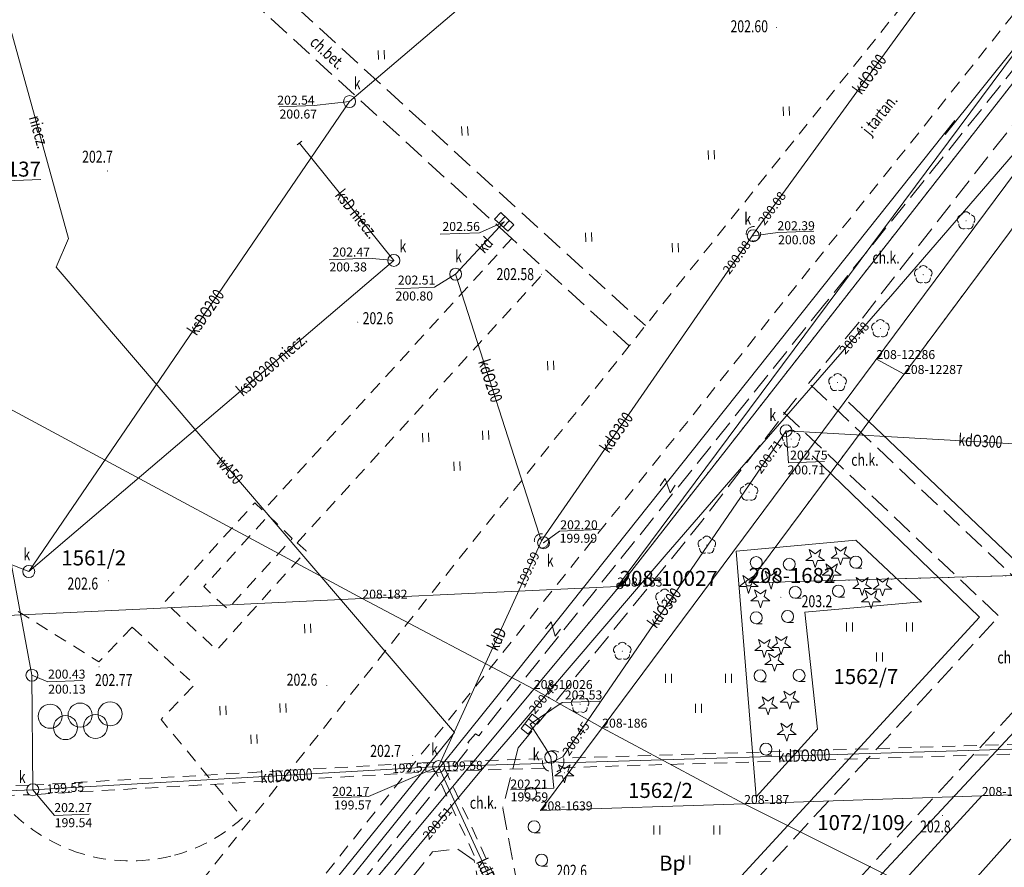
# Model space of a CAD drawing. Extents: x 7571597 to 7572970, y 5542839 to 5545253.
# Drawn here: x 7572390 to 7572472, y 5543589 to 5543660 of the extents above; entities that cross this region are included whole.
import ezdxf
from ezdxf.enums import TextEntityAlignment as Align

# ---------------------------------------------------------------- set-up
doc = ezdxf.new("R2010")
doc.units = 0
doc.header["$MEASUREMENT"] = 0
for name, pattern in [('DGN Style 1', [1.089246, 0.001812, -1.087434]), ('DGN Style 2', [1.81239, 1.087434, -0.724956]), ('DGN Style 3', [2.537346, 1.81239, -0.724956])]:
    doc.linetypes.add(name, pattern=pattern)
for name, color, linetype in [('1', 7, 'Continuous'), ('10', 7, 'Continuous'), ('11', 7, 'Continuous'), ('12', 7, 'Continuous'), ('13', 7, 'Continuous'), ('14', 7, 'Continuous'), ('15', 7, 'Continuous'), ('18', 7, 'Continuous'), ('2', 7, 'Continuous'), ('20', 7, 'Continuous'), ('25', 7, 'Continuous'), ('4', 7, 'Continuous'), ('40', 7, 'Continuous'), ('5', 7, 'Continuous'), ('51', 7, 'Continuous'), ('6', 7, 'Continuous'), ('7', 7, 'Continuous'), ('8', 7, 'Continuous'), ('9', 7, 'Continuous')]:
    doc.layers.add(name, color=color, linetype=linetype)
doc.styles.add('Style-ITALICS', font='ITALICS.shx')
doc.linetypes.add('ZPLOT2', pattern='A,-1.25,[4,dgnlstyle.shx,S=0.008,R=0,X=1.5,Y=0],-1.75', length=3)

# ---------------------------------------------------------------- blocks, each defined once
blk = doc.blocks.new('PUNZG')
at = {"layer": '12', "linetype": 'Continuous', "lineweight": 0}
h = blk.add_hatch(color=3, dxfattribs=at)
edge = h.paths.add_edge_path()
edge.add_arc((0, 0), 0.045, 0, 360)
blk = doc.blocks.new('PUNGR')
at = {"layer": '10', "color": 3, "linetype": 'Continuous', "lineweight": 0}
blk.add_circle((0, 0), 0.25, dxfattribs=at)
blk = doc.blocks.new('PHACZ_4')
at = {"layer": '40', "color": 94, "linetype": 'Continuous', "lineweight": 0}
for p, q in [((0.374558, 0.500862), (-0.374502, -0.499863)), ((-0.373677, 0.49965), (0.374558, 0.500862)), ((-0.374502, -0.499863), (0.374731, -0.498707))]:
    blk.add_line(p, q, dxfattribs=at)
blk = doc.blocks.new('PHACZ_3')
at = {"layer": '40', "color": 94, "linetype": 'Continuous', "lineweight": 0}
for p, q in [((0.375241, 0.500644), (-0.375918, -0.499908)), ((-0.375735, 0.499429), (0.375241, 0.500644)), ((-0.375918, -0.499908), (0.374998, -0.500105))]:
    blk.add_line(p, q, dxfattribs=at)
blk = doc.blocks.new('WYSTER')
at = {"layer": '25', "linetype": 'Continuous', "lineweight": 0}
h = blk.add_hatch(color=7, dxfattribs=at)
edge = h.paths.add_edge_path()
edge.add_arc((0, 0), 0.045, 0, 360)
blk = doc.blocks.new('PLSPOR')
at = {"layer": '7', "color": 7, "linetype": 'Continuous', "lineweight": 13}
for centre in [(-2.498, -0.102), (0, 0), (2.497, 0.103), (1.29, -0.948), (-1.208, -1.05)]:
    blk.add_circle(centre, 1, dxfattribs=at)
blk = doc.blocks.new('TRAWA3')
at = {"layer": '5', "color": 3, "linetype": 'Continuous', "lineweight": 0}
for p, q in [((-2.801, 1.189), (-2.77, 0.439)), ((-2.301, 1.209), (-2.27, 0.46)), ((2.195, 1.393), (2.226, 0.644)), ((2.695, 1.414), (2.725, 0.664)), ((-0.201, -1.207), (-0.17, -1.956)), ((0.299, -1.186), (0.33, -1.936))]:
    blk.add_line(p, q, dxfattribs=at)
blk = doc.blocks.new('TRAWA1')
at = {"layer": '5', "color": 3, "linetype": 'Continuous', "lineweight": 0}
for p, q in [((-0.265, 0.364), (-0.234, -0.385)), ((0.234, 0.385), (0.265, -0.364))]:
    blk.add_line(p, q, dxfattribs=at)
blk = doc.blocks.new('DRIGL2_1')
at = {"layer": '12', "color": 3, "linetype": 'Continuous', "lineweight": 0, "flags": 128}
blk.add_lwpolyline([(-0.487, 0.671), (0, 0.317), (0.487, 0.671), (0.301, 0.098), (0.788, -0.256), (0.186, -0.256), (0, -0.829), (-0.186, -0.256), (-0.789, -0.256), (-0.301, 0.099)], close=True, dxfattribs=at)
blk = doc.blocks.new('KRZEW1_1')
at = {"layer": '6', "color": 3, "linetype": 'Continuous', "lineweight": 0}
blk.add_line((0, -0.5), (0.5, -0.5), dxfattribs=at)
blk.add_circle((0, 0), 0.5, dxfattribs=at)
blk = doc.blocks.new('DRIGL1_52')
at = {"layer": '10', "linetype": 'Continuous', "lineweight": 0}
h = blk.add_hatch(color=3, dxfattribs=at)
edge = h.paths.add_edge_path()
edge.add_arc((0, 0), 0.0448, 180, 540)
at = {"layer": '10', "color": 3, "linetype": 'Continuous', "lineweight": 0, "flags": 128}
blk.add_lwpolyline([(-0.487, 0.671), (0, 0.317), (0.487, 0.671), (0.301, 0.098), (0.788, -0.256), (0.186, -0.256), (0, -0.829), (-0.186, -0.256), (-0.789, -0.256), (-0.301, 0.099)], close=True, dxfattribs=at)
blk = doc.blocks.new('DRLIS1_2')
at = {"layer": '11', "linetype": 'Continuous', "lineweight": 0}
h = blk.add_hatch(color=3, dxfattribs=at)
edge = h.paths.add_edge_path()
edge.add_arc((0, 0), 0.045, 0, 360)
at = {"layer": '11', "color": 3, "linetype": 'Continuous', "lineweight": 0}
for centre, start, end in [((-0.357, 0.116), 102.04767, 221.95126), ((0, 0.375), 30.14713, 149.85287), ((0.357, 0.116), 318.04874, 77.95233), ((-0.22, -0.303), 174.19841, 293.72291), ((0.22, -0.303), 246.27709, 5.68766)]:
    blk.add_arc(centre, 0.375, start, end, dxfattribs=at)
blk = doc.blocks.new('TRAWA3_1')
at = {"layer": '5', "color": 3, "linetype": 'Continuous', "lineweight": 0}
for p, q in [((-2.75, 1.302), (-2.75, 0.552)), ((-2.25, 1.302), (-2.25, 0.552)), ((2.25, 1.302), (2.25, 0.552)), ((2.75, 1.302), (2.75, 0.552)), ((-0.25, -1.198), (-0.25, -1.948)), ((0.25, -1.198), (0.25, -1.948))]:
    blk.add_line(p, q, dxfattribs=at)
blk = doc.blocks.new('PUNWYS')
at = {"layer": '13', "linetype": 'Continuous', "lineweight": 0}
h = blk.add_hatch(color=33, dxfattribs=at)
edge = h.paths.add_edge_path()
edge.add_arc((0, 0), 0.045, 0, 360)
blk = doc.blocks.new('PUNWP')
at = {"layer": '14', "linetype": 'Continuous', "lineweight": 0}
h = blk.add_hatch(color=7, dxfattribs=at)
edge = h.paths.add_edge_path()
edge.add_arc((0, 0), 0.05, 0, 360)
blk = doc.blocks.new('KARMNO')
at = {"layer": '4', "color": 7, "linetype": 'Continuous', "lineweight": 0}
blk.add_circle((0, 0), 0.5, dxfattribs=at)
blk = doc.blocks.new('PUNTW')
at = {"layer": '6', "linetype": 'Continuous', "lineweight": 0}
h = blk.add_hatch(color=7, dxfattribs=at)
edge = h.paths.add_edge_path()
edge.add_arc((0, 0), 0.05, 0, 360)
blk = doc.blocks.new('KRATKA_1')
at = {"layer": '4', "color": 7, "linetype": 'Continuous', "lineweight": 0}
for p, q in [((-0.250769, -0.374828), (-0.249365, 0.375119)), ((0.251021, 0.375796), (0.250585, -0.374404))]:
    blk.add_line(p, q, dxfattribs=at)
at = {"layer": '4', "color": 7, "linetype": 'Continuous', "lineweight": 0, "flags": 128}
blk.add_lwpolyline([(-0.750466, 0.375663), (0.750187, 0.375757), (0.750718, -0.374695), (-0.749935, -0.37479)], close=True, dxfattribs=at)
blk = doc.blocks.new('INWENK')
at = {"layer": '20', "color": 32, "linetype": 'Continuous', "lineweight": 0, "flags": 128}
blk.add_lwpolyline([(-0.000322, -0.250154), (-0.000602, 0.249771)], dxfattribs=at)
blk = doc.blocks.new('KRATKA_57')
at = {"layer": '4', "color": 7, "linetype": 'Continuous', "lineweight": 0}
for p, q in [((-0.249942, -0.37547), (-0.249496, 0.374088)), ((0.250941, 0.375431), (0.250456, -0.375127))]:
    blk.add_line(p, q, dxfattribs=at)
at = {"layer": '4', "color": 7, "linetype": 'Continuous', "lineweight": 0, "flags": 128}
blk.add_lwpolyline([(-0.748856, 0.374705), (0.7503, 0.374814), (0.749855, -0.374745), (-0.7503, -0.374814)], close=True, dxfattribs=at)

msp = doc.modelspace()

# ---------------------------------------------------------------- linework, layer by layer
at = {"layer": '1', "color": 3, "linetype": 'DGN Style 1', "lineweight": 0, "flags": 128}
for points in [[(7572440.124, 5543612.776), (7572556.83, 5543762.045)], [(7572450.872, 5543613.016), (7572523.971, 5543711.272)], [(7572450.872, 5543613.016), (7572572.92, 5543616.38)], [(7572432.97, 5543604.176), (7572440.124, 5543612.776)], [(7572409.886, 5543576.451), (7572432.97, 5543604.176)]]:
    msp.add_lwpolyline(points, dxfattribs=at)
at = {"layer": '12', "color": 32, "linetype": 'Continuous', "lineweight": 0, "flags": 128}
for points in [[(7572417.605, 5543653.136), (7572461.715, 5543690.669)], [(7572451.272, 5543642.115), (7572451.625, 5543642.599), (7572470.655, 5543668.768), (7572471.008, 5543669.253)], [(7572390.874, 5543613.971), (7572417.605, 5543653.136)], [(7572421.296, 5543639.897), (7572413.432, 5543649.681)], [(7572426.451, 5543638.747), (7572430.496, 5543643.106)], [(7572433.605, 5543616.522), (7572433.946, 5543617.015), (7572450.931, 5543641.621), (7572451.272, 5543642.115)], [(7572384.466, 5543641.242), (7572391.14, 5543605.327)], [(7572390.874, 5543613.971), (7572421.296, 5543639.897)], [(7572426.451, 5543638.747), (7572433.422, 5543617.093), (7572433.605, 5543616.522)], [(7572358.04, 5543626.95), (7572358.598, 5543626.729), (7572390.874, 5543613.971)], [(7572434.576, 5543598.139), (7572435.382, 5543598.54), (7572453.986, 5543625.703)], [(7572483.287, 5543624.04), (7572453.986, 5543625.703)], [(7572433.605, 5543616.522), (7572433.356, 5543615.976), (7572425.027, 5543597.711)], [(7572391.14, 5543605.327), (7572391.21, 5543595.782)], [(7572432.669, 5543601.252), (7572433.898, 5543599.3), (7572434.383, 5543598.49)], [(7572493.747, 5543599.794), (7572435.469, 5543598.027), (7572434.576, 5543598.139)], [(7572425.027, 5543597.711), (7572433.691, 5543597.973), (7572434.576, 5543598.139)], [(7572391.21, 5543595.782), (7572425.027, 5543597.711)], [(7572425.027, 5543597.711), (7572432.275, 5543581.98)], [(7572335.019, 5543593.532), (7572336.218, 5543593.58), (7572391.21, 5543595.782)]]:
    msp.add_lwpolyline(points, dxfattribs=at)
at = {"layer": '12', "color": 5, "linetype": 'Continuous', "lineweight": 0, "flags": 128}
for points in [[(7572383.562, 5543679.224), (7572388.407, 5543662.559), (7572394.184, 5543641.719)], [(7572391.565, 5543552.3), (7572392.105, 5543552.915), (7572392.46, 5543553.351), (7572396.734, 5543558.602), (7572405.551, 5543569.38), (7572414.556, 5543580.377), (7572423.372, 5543591.126), (7572423.372, 5543591.126), (7572428.33, 5543597.096), (7572431.351, 5543600.62), (7572436.072, 5543606.134), (7572443.99, 5543615.39), (7572450.117, 5543622.453), (7572461.633, 5543635.69), (7572462.71, 5543636.931), (7572474.14, 5543650.146), (7572486.329, 5543664.17), (7572490.353, 5543668.753), (7572499.108, 5543678.753)], [(7572394.184, 5543641.719), (7572393.155, 5543639.33), (7572426.352, 5543600.563)], [(7572391.993, 5543558.085), (7572426.352, 5543600.563)]]:
    msp.add_lwpolyline(points, dxfattribs=at)
at = {"layer": '14', "color": 7, "linetype": 'Continuous', "lineweight": 0, "flags": 128}
for points in [[(7572411.747, 5543652.691), (7572414.654, 5543652.81), (7572417.605, 5543653.136)], [(7572425.162, 5543642.073), (7572428.424, 5543642.206), (7572430.496, 5543643.106)], [(7572456.31, 5543642.339), (7572453.302, 5543642.216), (7572451.249, 5543641.953)], [(7572415.904, 5543639.952), (7572419.219, 5543640.088), (7572421.296, 5543639.897)], [(7572421.417, 5543637.53), (7572424.691, 5543637.664), (7572426.451, 5543638.747)], [(7572457.194, 5543623.142), (7572454.186, 5543623.019), (7572453.986, 5543625.703)], [(7572438.443, 5543617.48), (7572435.093, 5543617.343), (7572433.782, 5543616.369)], [(7572395.377, 5543604.884), (7572392.47, 5543604.765), (7572391.14, 5543605.327)], [(7572438.462, 5543603.17), (7572435.341, 5543603.043), (7572432.669, 5543601.252)], [(7572431.013, 5543595.785), (7572434.633, 5543595.918), (7572434.383, 5543598.49)], [(7572416.287, 5543595.113), (7572419.184, 5543595.232), (7572425.027, 5543597.711)], [(7572395.901, 5543593.757), (7572393.011, 5543593.639), (7572391.21, 5543595.782)]]:
    msp.add_lwpolyline(points, dxfattribs=at)
at = {"layer": '15', "color": 3, "linetype": 'Continuous', "lineweight": 0, "flags": 128}
msp.add_lwpolyline([(7572391.883, 5543646.653), (7572384.667, 5543646.358), (7572380.966, 5543648.517)], dxfattribs=at)
at = {"layer": '15', "color": 32, "linetype": 'DGN Style 2', "lineweight": 0}
for centre, radius in [((7572451.272, 5543642.115), 0.6), ((7572433.605, 5543616.522), 0.6), ((7572434.576, 5543598.139), 0.9)]:
    msp.add_circle(centre, radius, dxfattribs=at)
at = {"layer": '18', "color": 32, "linetype": 'DGN Style 2', "lineweight": 0, "flags": 128}
for points in [[(7572493.434, 5543600.183), (7572435.43, 5543598.425)], [(7572435.313, 5543597.622), (7572493.46, 5543599.385)], [(7572424.703, 5543598.092), (7572391.489, 5543596.198)], [(7572425.316, 5543598.119), (7572433.707, 5543598.373)], [(7572391.532, 5543595.4), (7572424.751, 5543597.294)], [(7572431.786, 5543582.084), (7572424.789, 5543597.271)], [(7572433.872, 5543597.578), (7572425.339, 5543597.32)], [(7572425.516, 5543597.604), (7572432.511, 5543582.421)], [(7572390.893, 5543596.168), (7572336.049, 5543593.974)], [(7572336.081, 5543593.175), (7572390.927, 5543595.37)]]:
    msp.add_lwpolyline(points, dxfattribs=at)
at = {"layer": '4', "color": 3, "linetype": 'ZPLOT2', "lineweight": 0}
for points in [[(7572556.339, 5543765.255), (7572556.522, 5543762.204), (7572520.698, 5543717.405), (7572497.072, 5543687.647), (7572467.25, 5543650.377)], [(7572468.052, 5543651.57), (7572429.762, 5543603.407), (7572407.506, 5543575.736), (7572403.79, 5543575.273)]]:
    msp.add_lwpolyline(points, dxfattribs=at)
at = {"layer": '4', "color": 3, "linetype": 'Continuous', "lineweight": 0}
for points in [[(7572482.08, 5543623.08), (7572473.83, 5543614.18), (7572459.19, 5543628.08)], [(7572456.18, 5543623.6), (7572470.12, 5543610.18), (7572435.88, 5543572.98)], [(7572442.98, 5543568.38), (7572476.44, 5543604.3), (7572499.59, 5543582.69)]]:
    msp.add_lwpolyline(points, dxfattribs=at)
at = {"layer": '5', "color": 7, "linetype": 'DGN Style 2', "lineweight": 0, "flags": 128}
for points in [[(7572482.643, 5543684.761), (7572488.575, 5543679.93), (7572405.447, 5543576.079), (7572399.436, 5543580.887), (7572440.916, 5543632.774), (7572442.268, 5543634.46), (7572482.643, 5543684.761)], [(7572431.123, 5543641.71), (7572410.414, 5543619.046), (7572409.707, 5543619.697), (7572402.209, 5543611.424), (7572406.546, 5543607.428), (7572413.994, 5543615.689), (7572413.236, 5543616.359)], [(7572413.236, 5543616.359), (7572433.997, 5543639.075)], [(7572410.851, 5543618.643), (7572412.83, 5543616.733), (7572407.447, 5543610.838), (7572405.459, 5543612.708), (7572410.851, 5543618.643)], [(7572386.427, 5543609.477), (7572387.804, 5543612.005), (7572396.709, 5543606.445), (7572399.502, 5543609.342)], [(7572399.502, 5543609.342), (7572404.693, 5543604.53), (7572401.899, 5543601.634), (7572408.68, 5543593.435)]]:
    msp.add_lwpolyline(points, dxfattribs=at)
at = {"layer": '5', "color": 7, "linetype": 'DGN Style 2', "lineweight": 0, "extrusion": (0, 0, -1)}
for centre, radius, start, end in [((-7572399.516, 5543604.203), 14.394272, 287.320525, 319.084169), ((-7572399.452, 5543603.541), 13.686274, 227.600911, 256.246433), ((-7572399.369, 5543604.322), 14.465284, 256.663419, 286.623725)]:
    msp.add_arc(centre, radius, start, end, dxfattribs=at)
at = {"layer": '51', "color": 7, "linetype": 'Continuous', "lineweight": 0, "flags": 128}
msp.add_lwpolyline([(7572459.79, 5543616.57), (7572465.28, 5543611.44), (7572455.54, 5543610.58), (7572456.6, 5543600.83), (7572451.5, 5543595.18), (7572449.84, 5543615.67), (7572459.79, 5543616.57)], dxfattribs=at)
at = {"layer": '6', "color": 3, "linetype": 'Continuous', "lineweight": 0, "flags": 128}
for points in [[(7572570.576, 5543778.28), (7572438.666, 5543600.957)], [(7572440.124, 5543612.776), (7572556.83, 5543762.045)], [(7572450.872, 5543613.016), (7572523.971, 5543711.272)], [(7572508.862, 5543705.329), (7572439.926, 5543612.718)], [(7572418.671, 5543611.708), (7572382.302, 5543631.285)], [(7572463.82, 5543630.429), (7572461.517, 5543631.675)], [(7572450.872, 5543613.016), (7572572.92, 5543616.38)], [(7572418.671, 5543611.708), (7572439.926, 5543612.718)], [(7572432.97, 5543604.176), (7572440.124, 5543612.776)], [(7572418.671, 5543611.708), (7572383.301, 5543610.04)], [(7572418.671, 5543611.708), (7572432.97, 5543604.176)], [(7572409.886, 5543576.451), (7572432.97, 5543604.176)], [(7572438.666, 5543600.957), (7572432.97, 5543604.176)], [(7572438.666, 5543600.957), (7572433.534, 5543594.062)], [(7572438.666, 5543600.957), (7572450.495, 5543594.596)], [(7572573.182, 5543598.476), (7572470.303, 5543595.266)], [(7572470.303, 5543595.266), (7572450.495, 5543594.596)], [(7572470.303, 5543595.266), (7572463.664, 5543588.019)], [(7572450.495, 5543594.596), (7572433.534, 5543594.062)], [(7572463.664, 5543588.019), (7572450.495, 5543594.596)], [(7572467.584, 5543585.908), (7572472.732, 5543591.663)]]:
    msp.add_lwpolyline(points, dxfattribs=at)
at = {"layer": '8', "color": 7, "linetype": 'DGN Style 3', "lineweight": 0, "flags": 128}
for points in [[(7572557.537, 5543761.383), (7572540.117, 5543739.207), (7572508.715, 5543700.409), (7572476.627, 5543660.394), (7572457.226, 5543636.273)], [(7572431.137, 5543704.95), (7572417.62, 5543690.27), (7572401.155, 5543671.908), (7572403.202, 5543670.06), (7572414.906, 5543659.431), (7572442.268, 5543634.46)], [(7572431.123, 5543641.71), (7572398.779, 5543671.26), (7572375.757, 5543670.388)], [(7572475.493, 5543654.545), (7572460.08, 5543634.749)], [(7572482.32, 5543652.24), (7572483.1, 5543622.58), (7572473.94, 5543612.62), (7572455.83, 5543629.71)], [(7572440.916, 5543632.774), (7572434.066, 5543639.012), (7572431.123, 5543641.71)], [(7572457.226, 5543636.273), (7572428.386, 5543600.276), (7572428.099, 5543600.434), (7572427.478, 5543599.708), (7572427.737, 5543599.489), (7572407.41, 5543574.13)], [(7572460.08, 5543634.749), (7572455.846, 5543629.632)], [(7572431.659, 5543599.269), (7572446.854, 5543618.025), (7572454.845, 5543628.43)], [(7572453.78, 5543627.25), (7572471.74, 5543610.23), (7572434.94, 5543570.36), (7572430.371, 5543594.312)], [(7572428.891, 5543563.488), (7572439.26, 5543563.35), (7572439.29, 5543565.86), (7572476.24, 5543605.9)], [(7572431.659, 5543599.269), (7572430.371, 5543594.312)], [(7572431.09, 5543565.11), (7572431.75, 5543566.2), (7572432.35, 5543567.31), (7572431.83, 5543570.26), (7572431.01, 5543574.39), (7572430.23, 5543578.5), (7572427.98, 5543589.889), (7572426.57, 5543590.87), (7572424.53, 5543590.6), (7572415.71, 5543579.57), (7572411.521, 5543574.37), (7572408.24, 5543570.29), (7572406.66, 5543568.31), (7572406.5, 5543565.08)]]:
    msp.add_lwpolyline(points, dxfattribs=at)

# ---------------------------------------------------------------- block references
at = {"layer": '10', "color": 3, "linetype": 'Continuous', "lineweight": 0}
for name, p in [('PUNGR', (7572440.124, 5543612.776)), ('PUNGR', (7572450.872, 5543613.016)), ('DRIGL1_52', (7572435.51, 5543597.2))]:
    msp.add_blockref(name, p, dxfattribs=at)
at = {"layer": '11', "color": 3, "linetype": 'Continuous', "lineweight": 0}
for p in [(7572468.99, 5543643.2), (7572465.42, 5543638.71), (7572461.85, 5543634.21), (7572458.28, 5543629.72), (7572454.42, 5543625.01), (7572450.9, 5543620.59), (7572447.38, 5543616.17), (7572443.86, 5543611.75), (7572440.34, 5543607.33), (7572436.82, 5543602.91)]:
    msp.add_blockref('DRLIS1_2', p, dxfattribs=at)
at = {"layer": '12', "color": 3, "linetype": 'Continuous', "lineweight": 0}
for name, p in [('PUNZG', (7572461.517, 5543631.675)), ('PUNZG', (7572463.82, 5543630.429)), ('DRIGL2_1', (7572456.411, 5543615.136)), ('DRIGL2_1', (7572458.53, 5543615.348)), ('DRIGL2_1', (7572457.788, 5543613.935)), ('DRIGL2_1', (7572450.865, 5543612.981)), ('DRIGL2_1', (7572452.737, 5543613.334)), ('DRIGL2_1', (7572460.331, 5543612.804)), ('DRIGL2_1', (7572462.026, 5543612.769)), ('PUNZG', (7572439.926, 5543612.718)), ('DRIGL2_1', (7572451.854, 5543611.78)), ('DRIGL2_1', (7572461.073, 5543611.709)), ('PUNZG', (7572418.671, 5543611.708)), ('DRIGL2_1', (7572452.172, 5543607.647)), ('DRIGL2_1', (7572453.585, 5543607.894)), ('DRIGL2_1', (7572453.02, 5543606.481)), ('PUNZG', (7572432.97, 5543604.176)), ('DRIGL2_1', (7572454.291, 5543603.337)), ('DRIGL2_1', (7572452.49, 5543602.842)), ('PUNZG', (7572438.666, 5543600.957)), ('DRIGL2_1', (7572454.044, 5543600.652)), ('PUNZG', (7572470.303, 5543595.266)), ('PUNZG', (7572433.534, 5543594.062)), ('PUNZG', (7572450.495, 5543594.596))]:
    msp.add_blockref(name, p, dxfattribs=at)
at = {"layer": '13', "color": 33, "linetype": 'Continuous', "lineweight": 0}
for p in [(7572397.438, 5543647.35), (7572418.288, 5543634.756), (7572397.512, 5543613.201), (7572453.554, 5543611.823), (7572415.721, 5543604.458), (7572422.867, 5543598.632), (7572467.019, 5543593.633), (7572433.631, 5543589.416)]:
    msp.add_blockref('PUNWYS', p, dxfattribs=at)
at = {"layer": '14', "color": 7, "linetype": 'Continuous', "lineweight": 0}
for p in [(7572417.605, 5543653.136), (7572451.625, 5543642.599), (7572450.931, 5543641.621), (7572451.249, 5543641.953), (7572421.296, 5543639.897), (7572426.451, 5543638.747), (7572461.633, 5543635.69), (7572453.986, 5543625.703), (7572453.986, 5543625.703), (7572433.782, 5543616.369), (7572433.356, 5543615.976), (7572391.14, 5543605.327), (7572431.351, 5543600.62), (7572434.383, 5543598.49), (7572435.382, 5543598.54), (7572425.027, 5543597.711), (7572425.027, 5543597.711), (7572425.027, 5543597.711), (7572391.21, 5543595.782), (7572391.21, 5543595.782), (7572391.21, 5543595.782), (7572423.505, 5543591.297)]:
    msp.add_blockref('PUNWP', p, dxfattribs=at)
at = {"layer": '20', "color": 32, "linetype": 'Continuous', "lineweight": 0, "xscale": 0.999999, "yscale": 0.999999, "zscale": 0.999999, "rotation": 308.784687}
msp.add_blockref('INWENK', (7572413.432, 5543649.681), dxfattribs=at)
at = {"layer": '25', "color": 7, "linetype": 'Continuous', "lineweight": 0}
for p in [(7572453.198, 5543659.308), (7572433.597, 5543638.741), (7572396.73, 5543606.021)]:
    msp.add_blockref('WYSTER', p, dxfattribs=at)
at = {"layer": '4', "color": 7, "linetype": 'Continuous', "lineweight": 0}
for p in [(7572417.605, 5543653.136), (7572451.249, 5543641.953), (7572421.296, 5543639.897), (7572426.451, 5543638.747), (7572453.986, 5543625.703), (7572433.782, 5543616.369), (7572390.874, 5543613.971), (7572391.14, 5543605.327), (7572434.383, 5543598.49), (7572425.027, 5543597.711), (7572391.21, 5543595.782)]:
    msp.add_blockref('KARMNO', p, dxfattribs=at)
at = {"layer": '4', "color": 7, "linetype": 'Continuous', "lineweight": 0, "xscale": 0.9999969999999999, "yscale": 0.9999969999999999, "zscale": 0.9999969999999999, "rotation": 136.959616}
msp.add_blockref('KRATKA_57', (7572430.496, 5543643.106), dxfattribs=at)
at = {"layer": '4', "color": 7, "linetype": 'Continuous', "lineweight": 0, "rotation": 52.31151699999999}
msp.add_blockref('KRATKA_1', (7572432.669, 5543601.252), dxfattribs=at)
at = {"layer": '40', "color": 94, "linetype": 'Continuous', "lineweight": 0, "xscale": 0.999999, "yscale": 0.999999, "zscale": 0.999999, "rotation": 55.62210099999999}
msp.add_blockref('PHACZ_3', (7572444.122, 5543621.13), dxfattribs=at)
at = {"layer": '40', "color": 94, "linetype": 'Continuous', "lineweight": 0, "rotation": 52.77300899999999}
msp.add_blockref('PHACZ_4', (7572434.575, 5543609.182), dxfattribs=at)
at = {"layer": '5', "color": 3, "linetype": 'Continuous', "lineweight": 0}
for name, p in [('TRAWA1', (7572420.249, 5543657.035)), ('TRAWA1', (7572454.015, 5543652.331)), ('TRAWA1', (7572427.215, 5543650.683)), ('TRAWA1', (7572447.762, 5543648.69)), ('TRAWA1', (7572437.534, 5543641.841)), ('TRAWA1', (7572444.759, 5543640.961)), ('TRAWA1', (7572434.376, 5543631.134)), ('TRAWA3', (7572426.497, 5543624.312)), ('TRAWA1', (7572414.117, 5543609.217)), ('TRAWA3_1', (7572461.771, 5543608.421)), ('TRAWA3_1', (7572446.684, 5543604.152)), ('TRAWA3', (7572409.59, 5543601.565)), ('TRAWA3_1', (7572445.727, 5543591.49))]:
    msp.add_blockref(name, p, dxfattribs=at)
at = {"layer": '6', "color": 7, "linetype": 'Continuous', "lineweight": 0}
for p in [(7572417.605, 5543653.136), (7572430.496, 5543643.106), (7572451.249, 5543641.953), (7572421.296, 5543639.897), (7572426.451, 5543638.747), (7572453.986, 5543625.703), (7572433.782, 5543616.369), (7572391.14, 5543605.327), (7572432.669, 5543601.252), (7572434.383, 5543598.49), (7572425.027, 5543597.711), (7572391.21, 5543595.782)]:
    msp.add_blockref('PUNTW', p, dxfattribs=at)
at = {"layer": '6', "color": 3, "linetype": 'Continuous', "lineweight": 0}
for p in [(7572451.501, 5543614.712), (7572454.256, 5543614.571), (7572459.801, 5543614.748), (7572458.353, 5543612.345), (7572454.75, 5543612.239), (7572451.501, 5543610.12), (7572454.114, 5543610.226), (7572451.819, 5543605.28), (7572455.068, 5543605.315), (7572452.313, 5543599.168), (7572432.711, 5543595.494), (7572432.988, 5543592.706), (7572433.616, 5543589.919)]:
    msp.add_blockref('KRZEW1_1', p, dxfattribs=at)
at = {"layer": '7', "color": 7, "linetype": 'Continuous', "lineweight": 13}
msp.add_blockref('PLSPOR', (7572395.147, 5543602.008), dxfattribs=at)

# ---------------------------------------------------------------- texts
at = {"layer": '11', "color": 3, "linetype": 'Continuous', "lineweight": 13, "style": 'Style-ITALICS'}
for s, p in [('208-10027', (7572440.124, 5543612.776)), ('208-1682', (7572450.872, 5543613.016))]:
    msp.add_text(s, height=1.249998, dxfattribs=at).set_placement(p)
at = {"layer": '13', "color": 7, "linetype": 'Continuous', "lineweight": 13, "style": 'Style-ITALICS'}
for s, height, rotation, width, p in [('kdO300', 1.000002, 53.974336, 0.749999, (7572460.943337, 5543655.414399)), ('niecz.', 0.999996, 285.493292, 0.749997, (7572391.71864, 5543650.609824)), ('ksD niecz.', 1.000002, 308.5903, 0.749999, (7572418.204269, 5543643.771613)), ('kd', 1.000002, 47.139403, 0.749999, (7572428.872947, 5543641.19284)), ('ksDO200', 1.000002, 55.685333, 0.749999, (7572405.623394, 5543635.580652)), ('ksBO200 niecz.', 0.999996, 40.437894, 0.749997, (7572411.108998, 5543631.216106)), ('kdO200', 0.999996, 288.043967, 0.749997, (7572429.341251, 5543629.870481)), ('kdO300', 1.000002, 55.383442, 0.749999, (7572439.849971, 5543625.566057)), ('kdO300', 0.999996, 356.751686, 0.749997, (7572470.183299, 5543624.856811)), ('wA50', 0.99999, 310.574778, 0.749995, (7572407.621247, 5543622.435921)), ('kdO300', 1.000002, 54.233569, 0.749999, (7572443.843388, 5543610.94036)), ('kdD', 0.999996, 65.486464, 0.749997, (7572429.877212, 5543608.347219)), ('kdDO800', 1.000002, 1.736503, 0.749999, (7572455.490492, 5543598.634366)), ('kdDO800', 1.000002, 3.263983, 0.749999, (7572412.346696, 5543596.954557)), ('kdD', 1.000002, 294.737953, 0.749999, (7572428.987352, 5543589.11588))]:
    msp.add_text(s, height=height, rotation=rotation, dxfattribs=dict(at, width=width)).set_placement(p, align=Align.MIDDLE_CENTER)
at = {"layer": '13', "color": 33, "linetype": 'Continuous', "lineweight": 0, "style": 'Style-ITALICS', "width": 0.749999}
for s, p in [('202.7', (7572395.319, 5543648.540001)), ('202.6', (7572418.698, 5543635.083001)), ('202.6', (7572394.097, 5543612.965001)), ('203.2', (7572455.285, 5543611.496001)), ('202.6', (7572412.366, 5543604.953001)), ('202.7', (7572419.334, 5543599.022001)), ('202.8', (7572465.155, 5543592.722001)), ('202.6', (7572434.836, 5543589.030001))]:
    msp.add_text(s, height=1.000002, dxfattribs=at).set_placement(p, align=Align.MIDDLE_LEFT)
at = {"layer": '13', "color": 3, "linetype": 'Continuous', "lineweight": 0, "style": 'Style-ITALICS'}
for s, p in [('208-12286', (7572461.517, 5543631.675)), ('208-12287', (7572463.82, 5543630.429)), ('208-183', (7572439.926, 5543612.718)), ('208-182', (7572418.671, 5543611.708)), ('208-10026', (7572432.97, 5543604.176)), ('208-186', (7572438.666, 5543600.957)), ('208-139', (7572470.303, 5543595.266)), ('208-1639', (7572433.534, 5543594.062)), ('208-187', (7572450.495, 5543594.596))]:
    msp.add_text(s, height=0.75, dxfattribs=at).set_placement(p)
at = {"layer": '14', "color": 32, "linetype": 'Continuous', "lineweight": 0, "style": 'Style-ITALICS'}
for s, p in [('200.67', (7572411.772, 5543652.092)), ('200.08', (7572453.326, 5543641.616)), ('200.38', (7572415.929, 5543639.353)), ('200.80', (7572421.441, 5543636.93)), ('200.71', (7572454.115, 5543622.439)), ('199.99', (7572435.117, 5543616.743)), ('200.13', (7572392.495, 5543604.165)), ('199.57', (7572416.312, 5543594.514)), ('199.59', (7572431.038, 5543595.185)), ('199.54', (7572393.035, 5543593.04))]:
    msp.add_text(s, height=0.75, dxfattribs=at).set_placement(p, align=Align.MIDDLE_LEFT)
for s, rotation, p in [('200.08', 53.974333, (7572451.898717, 5543642.975555)), ('200.08', 53.974333, (7572448.958717, 5543638.893555)), ('200.71', 54.233572, (7572451.600723, 5543622.276181)), ('199.99', 65.486464, (7572431.841801, 5543612.706591)), ('200.45', 55.593264, (7572435.595607, 5543598.757899)), ('199.57', 3.263983, (7572421.139649, 5543597.532392)), ('199.58', 1.735683, (7572425.590642, 5543597.724828)), ('199.55', 3.263983, (7572392.359649, 5543595.847392))]:
    msp.add_text(s, height=0.75, rotation=rotation, dxfattribs=at).set_placement(p, align=Align.MIDDLE_LEFT)
at = {"layer": '14', "color": 5, "linetype": 'Continuous', "lineweight": 0, "style": 'Style-ITALICS'}
for s, rotation, p in [('200.48', 48.976406, (7572458.644085, 5543632.253139)), ('200.45', 49.413978, (7572432.767214, 5543602.274971)), ('200.51', 50.294561, (7572423.928498, 5543591.797565))]:
    msp.add_text(s, height=0.75, rotation=rotation, dxfattribs=at).set_placement(p, align=Align.MIDDLE_LEFT)
at = {"layer": '15', "color": 3, "linetype": 'Continuous', "lineweight": 13, "style": 'Style-ITALICS'}
for s, p in [('1072/137', (7572388.234826, 5543647.504999)), ('1561/2', (7572396.287028, 5543615.104999)), ('1562/7', (7572460.634392, 5543605.216999)), ('1562/2', (7572443.521086, 5543595.725999)), ('1072/109', (7572460.232025, 5543593.045999))]:
    msp.add_text(s, height=1.249998, dxfattribs=at).set_placement(p, align=Align.MIDDLE_CENTER)
at = {"layer": '2', "color": 3, "linetype": 'Continuous', "lineweight": 13, "style": 'Style-ITALICS'}
msp.add_text('Bp', height=1.249998, dxfattribs=at).set_placement((7572444.49519, 5543589.667999), align=Align.MIDDLE_CENTER)
at = {"layer": '25', "color": 7, "linetype": 'Continuous', "lineweight": 0, "style": 'Style-ITALICS', "width": 0.749999}
for s, p in [('202.60', (7572450.920302, 5543659.407001)), ('202.58', (7572431.421063, 5543638.756001)), ('202.77', (7572397.950061, 5543604.929001))]:
    msp.add_text(s, height=1.000002, dxfattribs=at).set_placement(p, align=Align.MIDDLE_CENTER)
at = {"layer": '5', "color": 7, "linetype": 'Continuous', "lineweight": 13, "style": 'Style-ITALICS', "width": 0.749999}
for p in [(7572417.956, 5543654.654001), (7572450.513, 5543643.370001), (7572421.769, 5543641.072001), (7572426.401, 5543640.231001), (7572452.589, 5543627.014001), (7572390.427, 5543615.396001), (7572434.043, 5543614.886001), (7572424.409, 5543599.159001), (7572432.869, 5543598.733001), (7572390.037, 5543596.850001)]:
    msp.add_text('k', height=1.000002, dxfattribs=at).set_placement(p, align=Align.MIDDLE_LEFT)
at = {"layer": '6', "color": 7, "linetype": 'Continuous', "lineweight": 0, "style": 'Style-ITALICS'}
for s, p in [('202.54', (7572411.581, 5543652.878)), ('202.56', (7572425.347, 5543642.352)), ('202.39', (7572453.267, 5543642.411)), ('202.47', (7572416.188, 5543640.219)), ('202.51', (7572421.634, 5543637.882)), ('202.75', (7572454.328, 5543623.296)), ('202.20', (7572435.17, 5543617.487)), ('200.43', (7572392.476, 5543605.046)), ('202.53', (7572435.55, 5543603.312)), ('202.21', (7572431.009, 5543595.882)), ('202.17', (7572416.145, 5543595.276)), ('202.27', (7572392.999, 5543593.919))]:
    msp.add_text(s, height=0.75, dxfattribs=at).set_placement(p)
at = {"layer": '7', "color": 7, "linetype": 'Continuous', "lineweight": 0, "style": 'Style-ITALICS', "width": 0.749997}
msp.add_text('j.tartan.', height=0.999996, rotation=51.324386, dxfattribs=at).set_placement((7572461.772758, 5543652.051002), align=Align.MIDDLE_CENTER)
at = {"layer": '9', "color": 7, "linetype": 'Continuous', "lineweight": 0, "style": 'Style-ITALICS', "width": 0.749999}
msp.add_text('ch.bet.', height=1.000002, rotation=317.584214, dxfattribs=at).set_placement((7572415.777763, 5543657.213039), align=Align.MIDDLE_CENTER)
for p in [(7572462.321204, 5543640.137001), (7572460.560204, 5543623.280001), (7572472.739204, 5543606.807001), (7572428.770204, 5543594.701001)]:
    msp.add_text('ch.k.', height=1.000002, dxfattribs=at).set_placement(p, align=Align.MIDDLE_CENTER)

doc.saveas('drawing.dxf')
